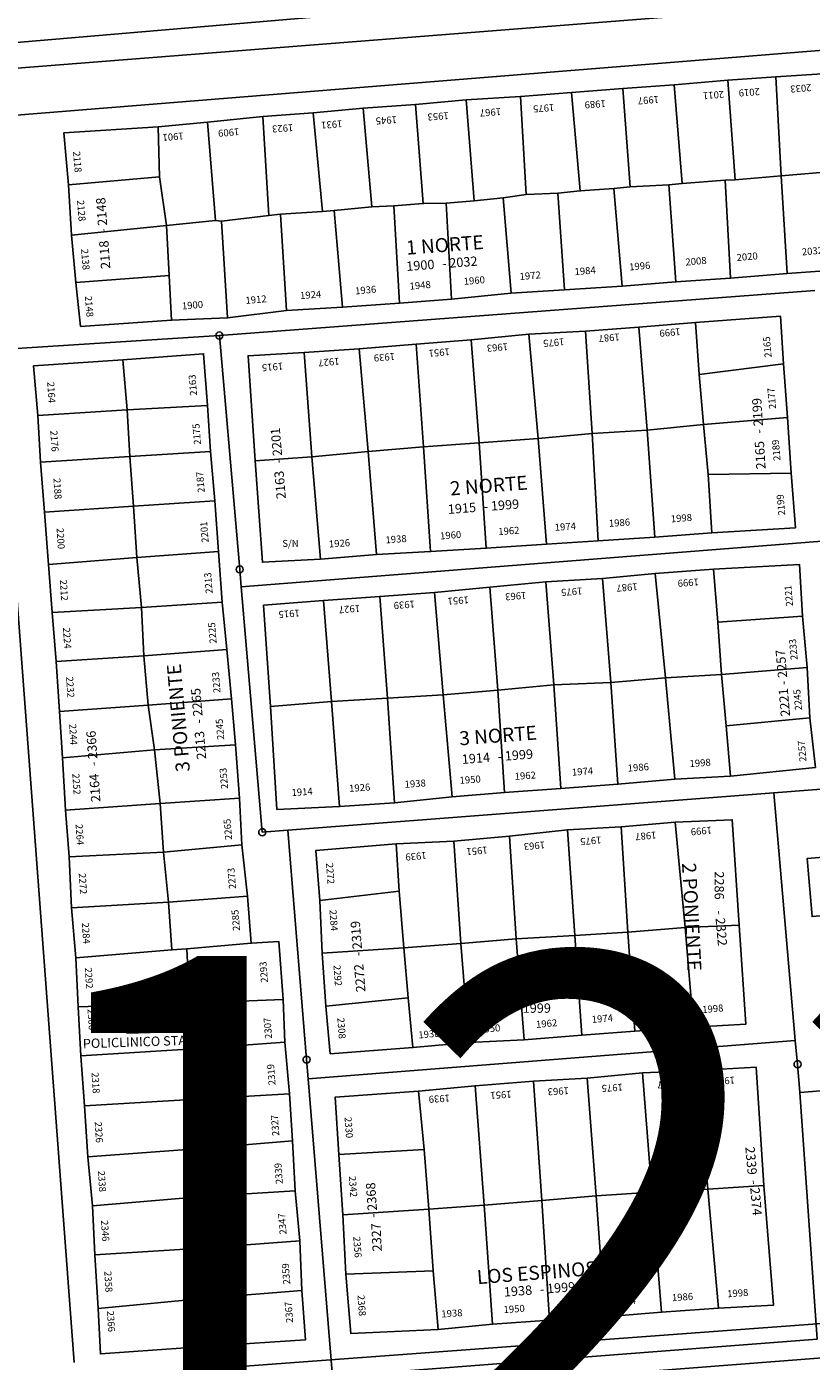
# Model space of a CAD drawing. Extents: x 347926 to 355268, y 6290800 to 6297873.
# Drawn here: x 350160 to 350328, y 6294683 to 6294969 of the extents above; entities that cross this region are included whole.
import ezdxf

# ---------------------------------------------------------------- set-up
doc = ezdxf.new("R2010")
doc.units = 0
doc.header["$MEASUREMENT"] = 0
doc.layers.get('0').update_dxf_attribs({"linetype": 'CONTINUOUS'})
for name, color, linetype in [('1010', 7, 'CONTINUOUS'), ('1400', 7, 'CONTINUOUS'), ('1500', 7, 'CONTINUOUS'), ('2000', 7, 'CONTINUOUS'), ('2510', 7, 'CONTINUOUS'), ('LIMITE_PREDIAL', 7, 'CONTINUOUS')]:
    doc.layers.add(name, color=color, linetype=linetype)

msp = doc.modelspace()

# ---------------------------------------------------------------- linework, layer by layer
at = {"color": 10}
for points in [[(350129.05, 6294963.14), (350257.34, 6294974.02)], [(350201.02, 6294902.82), (350328.53, 6294912.48)], [(350201.02, 6294902.82), (350131.9, 6294898.38)], [(350201.02, 6294902.82), (350205.36, 6294852.76)], [(350205.36, 6294852.76), (350205.68, 6294849.03), (350331.84, 6294858.94)], [(350205.36, 6294852.76), (350205.68, 6294849.03), (350210.2, 6294796.49)], [(350210.2, 6294796.49), (350215.68, 6294796.91), (350319.72, 6294804.96), (350337.19, 6294806.31), (350338.12, 6294797.15)], [(350324.83, 6294746.84), (350324.27, 6294751.93), (350319.72, 6294804.96), (350337.19, 6294806.31), (350338.12, 6294797.15)], [(350210.2, 6294796.49), (350215.68, 6294796.91), (350219.69, 6294747.82)], [(350219.69, 6294747.82), (350220, 6294743.72), (350324.27, 6294751.93), (350324.83, 6294746.84)], [(350324.83, 6294746.84), (350325.33, 6294740.8), (350485.39, 6294753.49), (350486.69, 6294737.47)], [(350219.69, 6294747.82), (350220, 6294743.72), (350225.22, 6294679.97)], [(350329.04, 6294687.98), (350325.33, 6294740.8), (350324.83, 6294746.84)], [(350225.22, 6294679.97), (350329.04, 6294687.98)]]:
    msp.add_lwpolyline(points, dxfattribs=at)
at = {"color": 1}
for points in [[(350181.21, 6294753.46), (350181.05, 6294758.43), (350186.02, 6294758.59), (350186.18, 6294753.62), (350181.21, 6294753.46)], [(350183.1, 6294756.5), (350183.05, 6294757.99), (350184.05, 6294758.03), (350184.1, 6294756.54), (350185.59, 6294756.59), (350185.62, 6294755.59), (350184.13, 6294755.54), (350184.18, 6294754.05), (350183.18, 6294754.02), (350183.13, 6294755.51), (350181.65, 6294755.46), (350181.61, 6294756.46), (350183.1, 6294756.5)]]:
    msp.add_lwpolyline(points, dxfattribs=at)
at = {"layer": '1400', "color": 2}
for points in [[(350298.38, 6294956.48), (350309.88, 6294957.48), (350320.18, 6294958.18), (350331.18, 6294958.88)], [(350334.58, 6294916.98), (350322.58, 6294916.08), (350310.48, 6294915.08), (350298.78, 6294914.28), (350287.28, 6294913.38), (350274.88, 6294912.58), (350263.48, 6294911.88), (350250.68, 6294910.58), (350239.58, 6294909.78), (350227.38, 6294908.88), (350215.38, 6294908.18), (350202.78, 6294906.58), (350190.78, 6294906.08), (350171.28, 6294904.78), (350170.28, 6294914.18), (350169.38, 6294924.28), (350168.68, 6294935.08), (350167.68, 6294946.18), (350187.88, 6294947.48), (350198.48, 6294948.48), (350210.28, 6294949.68), (350221.08, 6294950.48), (350231.78, 6294951.48), (350242.98, 6294952.28), (350253.88, 6294953.28), (350265.48, 6294953.98), (350276.38, 6294954.88), (350287.38, 6294955.68), (350298.38, 6294956.48)], [(350279.44, 6294903.78), (350290.84, 6294904.58), (350302.94, 6294905.58), (350321.14, 6294906.98), (350321.84, 6294896.78), (350322.64, 6294885.28), (350323.44, 6294873.38), (350324.34, 6294861.68), (350306.44, 6294860.58), (350294.24, 6294859.68), (350282.14, 6294858.88), (350271.04, 6294858.18), (350258.14, 6294857.28), (350246.24, 6294856.58), (350234.64, 6294855.98), (350222.64, 6294854.98), (350210.24, 6294854.28), (350208.64, 6294875.98), (350207.14, 6294898.48), (350219.14, 6294899.18), (350230.94, 6294899.98), (350243.14, 6294900.98), (350254.94, 6294901.88), (350267.24, 6294903.08), (350279.44, 6294903.78)], [(350161.24, 6294896.32), (350162.14, 6294885.72), (350162.74, 6294875.72), (350163.54, 6294865.02), (350164.44, 6294853.82), (350165.24, 6294843.52), (350166.04, 6294833.02), (350166.74, 6294822.32), (350167.44, 6294812.42), (350168.04, 6294801.22), (350168.84, 6294791.22), (350169.34, 6294780.32), (350170.24, 6294769.62), (350170.74, 6294759.12), (350171.34, 6294748.62), (350172.14, 6294737.92), (350172.84, 6294727.02), (350173.84, 6294716.52), (350174.34, 6294706.02), (350175.04, 6294694.52), (350175.54, 6294684.82), (350199.84, 6294686.52), (350219.44, 6294687.82), (350218.64, 6294698.42), (350218.24, 6294709.02), (350217.24, 6294719.72), (350216.64, 6294730.42), (350216.04, 6294740.52), (350215.04, 6294751.52), (350214.64, 6294760.72), (350213.74, 6294773.12), (350207.84, 6294772.72), (350207.04, 6294782.82), (350205.84, 6294793.82), (350205.34, 6294803.82), (350204.44, 6294815.22), (350203.64, 6294825.02), (350202.64, 6294835.62), (350201.64, 6294845.72), (350200.84, 6294856.62), (350200.04, 6294867.42), (350199.14, 6294878.02), (350198.44, 6294887.82), (350197.64, 6294898.92), (350180.34, 6294897.62), (350161.24, 6294896.32)], [(350286.34, 6294806.78), (350298.54, 6294807.88), (350310.44, 6294808.48), (350328.64, 6294810.38), (350327.44, 6294820.98), (350326.84, 6294831.78), (350325.84, 6294842.78), (350325.24, 6294853.78), (350306.84, 6294852.78), (350294.34, 6294851.88), (350283.04, 6294850.78), (350270.94, 6294850.08), (350258.94, 6294848.98), (350247.04, 6294847.78), (350235.34, 6294846.98), (350223.34, 6294846.08), (350210.44, 6294845.08), (350211.94, 6294823.38), (350213.34, 6294801.38), (350226.74, 6294801.98), (350238.54, 6294802.78), (350250.84, 6294804.08), (350262.04, 6294804.98), (350274.14, 6294805.88), (350286.34, 6294806.78)], [(350298.64, 6294798.68), (350310.84, 6294799.18), (350312.34, 6294776.58), (350313.74, 6294755.38), (350302.54, 6294754.78), (350289.94, 6294753.88), (350278.64, 6294753.08), (350266.24, 6294752.08), (350254.44, 6294751.48), (350242.44, 6294750.38), (350224.74, 6294749.08), (350223.84, 6294759.28), (350223.04, 6294770.58), (350222.54, 6294781.88), (350221.64, 6294792.58), (350238.84, 6294793.98), (350251.24, 6294794.58), (350263.14, 6294795.68), (350275.54, 6294796.98), (350287.04, 6294797.68), (350298.64, 6294798.68)], [(350327.94, 6294778.45), (350326.84, 6294790.85), (350344.84, 6294792.35)], [(350291.58, 6294744.98), (350303.48, 6294745.48), (350315.98, 6294746.18), (350317.58, 6294720.88), (350319.68, 6294695.28), (350307.88, 6294694.58), (350295.68, 6294693.78), (350283.58, 6294692.78), (350271.68, 6294692.08), (350259.48, 6294691.18), (350247.88, 6294690.08), (350229.18, 6294689.18), (350228.08, 6294701.88), (350227.48, 6294714.58), (350226.58, 6294727.48), (350225.78, 6294739.78), (350243.68, 6294741.08), (350255.78, 6294742.18), (350268.28, 6294743.18), (350279.78, 6294743.88), (350291.58, 6294744.98)]]:
    msp.add_lwpolyline(points, dxfattribs=at)
at = {"layer": '1500', "color": 10}
for centre in [(350201.01, 6294902.82), (350205.35, 6294852.76), (350210.19, 6294796.49), (350219.68, 6294747.82), (350324.82, 6294746.84)]:
    msp.add_circle(centre, 0.759, dxfattribs=at)
at = {"layer": '2000', "color": 1}
for points in [[(350153.05, 6294972.7), (350150.62, 6294972.01), (350148.63, 6294970.44), (350147.4, 6294968.23), (350147.1, 6294965.72), (350147.79, 6294963.28), (350149.36, 6294961.3), (350151.57, 6294960.06), (350154.08, 6294959.77), (350462.05, 6294984), (350464.59, 6294984.72), (350466.67, 6294986.36), (350467.95, 6294988.67), (350468.26, 6294991.3), (350467.54, 6294993.84), (350465.91, 6294995.91), (350463.6, 6294997.2), (350460.97, 6294997.51), (350153.05, 6294972.7)], [(350475.17, 6294838.64), (350467.2, 6294946.81), (350465.05, 6294969), (350464.83, 6294970.11), (350464.4, 6294971.16), (350463.78, 6294972.1), (350462.99, 6294972.91), (350462.05, 6294973.55), (350461.01, 6294974), (350459.9, 6294974.24), (350458.77, 6294974.25), (350154.95, 6294949.8)], [(350150.3, 6294944.37), (350169.95, 6294683)], [(350173.71, 6294679.76), (350431.29, 6294698.8), (350432.06, 6294698.83), (350432.84, 6294698.8), (350433.61, 6294698.7), (350434.38, 6294698.56), (350435.12, 6294698.35), (350435.86, 6294698.09), (350436.57, 6294697.77), (350437.25, 6294697.4), (350457.4, 6294685.47), (350457.94, 6294685.17), (350458.49, 6294684.89), (350459.05, 6294684.63), (350459.62, 6294684.39), (350460.21, 6294684.18), (350460.8, 6294683.99), (350461.39, 6294683.83), (350462, 6294683.69), (350468.32, 6294682.38)], [(350454.1, 6294679.2), (350437.56, 6294689.71), (350436.66, 6294690.24), (350435.72, 6294690.69), (350434.75, 6294691.06), (350433.74, 6294691.35), (350432.72, 6294691.56), (350431.69, 6294691.69), (350430.64, 6294691.74), (350429.6, 6294691.7), (350175.46, 6294671.99)]]:
    msp.add_lwpolyline(points, dxfattribs=at)
at = {"layer": 'LIMITE_PREDIAL', "color": 4}
for points in [[(350298.38, 6294956.48), (350309.88, 6294957.48), (350311.48, 6294936.18), (350309.28, 6294936.08), (350300.08, 6294935.38), (350298.38, 6294956.48)], [(350309.88, 6294957.48), (350320.18, 6294958.18), (350321.28, 6294936.98), (350311.48, 6294936.18), (350309.88, 6294957.48)], [(350320.18, 6294958.18), (350331.18, 6294958.88), (350333.08, 6294937.98), (350321.28, 6294936.98), (350320.18, 6294958.18)], [(350265.48, 6294953.98), (350276.38, 6294954.88), (350278.28, 6294933.78), (350273.48, 6294933.28), (350266.68, 6294932.98), (350265.48, 6294953.98)], [(350276.38, 6294954.88), (350287.38, 6294955.68), (350288.98, 6294934.68), (350285.48, 6294934.28), (350278.28, 6294933.78), (350276.38, 6294954.88)], [(350287.38, 6294955.68), (350298.38, 6294956.48), (350300.08, 6294935.38), (350297.28, 6294935.08), (350288.98, 6294934.68), (350287.38, 6294955.68)], [(350231.78, 6294951.48), (350242.98, 6294952.28), (350244.68, 6294931.08), (350238.38, 6294930.58), (350233.68, 6294930.38), (350231.78, 6294951.48)], [(350242.98, 6294952.28), (350253.88, 6294953.28), (350255.58, 6294931.68), (350249.58, 6294931.18), (350244.68, 6294931.08), (350242.98, 6294952.28)], [(350253.88, 6294953.28), (350265.48, 6294953.98), (350266.68, 6294932.98), (350261.78, 6294932.28), (350255.58, 6294931.68), (350253.88, 6294953.28)], [(350198.48, 6294948.48), (350210.28, 6294949.68), (350211.58, 6294928.48), (350201.48, 6294927.28), (350200.18, 6294927.48), (350198.48, 6294948.48)], [(350210.28, 6294949.68), (350221.08, 6294950.48), (350223.08, 6294929.38), (350214.08, 6294928.78), (350211.58, 6294928.48), (350210.28, 6294949.68)], [(350221.08, 6294950.48), (350231.78, 6294951.48), (350233.68, 6294930.38), (350225.58, 6294929.58), (350223.08, 6294929.38), (350221.08, 6294950.48)], [(350167.68, 6294946.18), (350168.68, 6294935.08), (350188.18, 6294936.78), (350187.88, 6294947.48), (350167.68, 6294946.18)], [(350187.88, 6294947.48), (350198.48, 6294948.48), (350200.18, 6294927.48), (350189.68, 6294926.38), (350188.18, 6294936.78), (350187.88, 6294947.48)], [(350321.28, 6294936.98), (350333.08, 6294937.98), (350333.38, 6294933.48), (350334.58, 6294916.98), (350322.58, 6294916.08), (350321.28, 6294936.98)], [(350168.68, 6294935.08), (350169.38, 6294924.28), (350189.68, 6294926.38), (350188.18, 6294936.78), (350168.68, 6294935.08)], [(350285.48, 6294934.28), (350288.98, 6294934.68), (350297.28, 6294935.08), (350298.78, 6294914.28), (350287.28, 6294913.38), (350285.48, 6294934.28)], [(350297.28, 6294935.08), (350300.08, 6294935.38), (350309.28, 6294936.08), (350310.48, 6294915.08), (350298.78, 6294914.28), (350297.28, 6294935.08)], [(350309.28, 6294936.08), (350311.48, 6294936.18), (350321.28, 6294936.98), (350322.58, 6294916.08), (350310.48, 6294915.08), (350309.28, 6294936.08)], [(350249.58, 6294931.18), (350255.58, 6294931.68), (350261.78, 6294932.28), (350263.48, 6294911.88), (350250.68, 6294910.58), (350249.58, 6294931.18)], [(350261.78, 6294932.28), (350266.68, 6294932.98), (350273.48, 6294933.28), (350274.88, 6294912.58), (350263.48, 6294911.88), (350261.78, 6294932.28)], [(350273.48, 6294933.28), (350278.28, 6294933.78), (350285.48, 6294934.28), (350287.28, 6294913.38), (350274.88, 6294912.58), (350273.48, 6294933.28)], [(350201.48, 6294927.28), (350211.58, 6294928.48), (350214.08, 6294928.78), (350215.38, 6294908.18), (350202.78, 6294906.58), (350201.48, 6294927.28)], [(350214.08, 6294928.78), (350223.08, 6294929.38), (350225.58, 6294929.58), (350227.38, 6294908.88), (350215.38, 6294908.18), (350214.08, 6294928.78)], [(350225.58, 6294929.58), (350233.68, 6294930.38), (350238.38, 6294930.58), (350239.58, 6294909.78), (350227.38, 6294908.88), (350225.58, 6294929.58)], [(350238.38, 6294930.58), (350244.68, 6294931.08), (350249.58, 6294931.18), (350250.68, 6294910.58), (350239.58, 6294909.78), (350238.38, 6294930.58)], [(350169.38, 6294924.28), (350170.28, 6294914.18), (350190.28, 6294915.68), (350189.68, 6294926.38), (350169.38, 6294924.28)], [(350189.68, 6294926.38), (350200.18, 6294927.48), (350201.48, 6294927.28), (350202.78, 6294906.58), (350190.78, 6294906.08), (350190.28, 6294915.68), (350189.68, 6294926.38)], [(350170.28, 6294914.18), (350171.28, 6294904.78), (350190.78, 6294906.08), (350190.28, 6294915.68), (350170.28, 6294914.18)], [(350302.94, 6294905.58), (350303.74, 6294894.48), (350321.84, 6294896.78), (350321.14, 6294906.98), (350302.94, 6294905.58)], [(350254.94, 6294901.88), (350267.24, 6294903.08), (350269.24, 6294880.78), (350256.64, 6294879.88), (350254.94, 6294901.88)], [(350267.24, 6294903.08), (350279.44, 6294903.78), (350280.84, 6294881.88), (350269.24, 6294880.78), (350267.24, 6294903.08)], [(350279.44, 6294903.78), (350290.84, 6294904.58), (350292.64, 6294882.58), (350280.84, 6294881.88), (350279.44, 6294903.78)], [(350290.84, 6294904.58), (350302.94, 6294905.58), (350303.74, 6294894.48), (350304.64, 6294883.78), (350292.64, 6294882.58), (350290.84, 6294904.58)], [(350230.94, 6294899.98), (350243.14, 6294900.98), (350244.74, 6294878.98), (350232.84, 6294877.98), (350230.94, 6294899.98)], [(350243.14, 6294900.98), (350254.94, 6294901.88), (350256.64, 6294879.88), (350244.74, 6294878.98), (350243.14, 6294900.98)], [(350161.24, 6294896.32), (350162.14, 6294885.72), (350181.24, 6294886.92), (350180.34, 6294897.62), (350161.24, 6294896.32)], [(350180.34, 6294897.62), (350181.24, 6294886.92), (350198.44, 6294887.82), (350197.64, 6294898.92), (350180.34, 6294897.62)], [(350207.14, 6294898.48), (350219.14, 6294899.18), (350220.84, 6294876.88), (350208.64, 6294875.98), (350207.14, 6294898.48)], [(350219.14, 6294899.18), (350230.94, 6294899.98), (350232.84, 6294877.98), (350220.84, 6294876.88), (350219.14, 6294899.18)], [(350321.84, 6294896.78), (350322.64, 6294885.28), (350304.64, 6294883.78), (350303.74, 6294894.48), (350321.84, 6294896.78)], [(350162.14, 6294885.72), (350162.74, 6294875.72), (350181.84, 6294876.92), (350181.24, 6294886.92), (350162.14, 6294885.72)], [(350198.44, 6294887.82), (350199.14, 6294878.02), (350181.84, 6294876.92), (350181.24, 6294886.92), (350198.44, 6294887.82)], [(350292.64, 6294882.58), (350304.64, 6294883.78), (350305.64, 6294873.08), (350306.44, 6294860.58), (350294.24, 6294859.68), (350292.64, 6294882.58)], [(350322.64, 6294885.28), (350323.44, 6294873.38), (350305.64, 6294873.08), (350304.64, 6294883.78), (350322.64, 6294885.28)], [(350256.64, 6294879.88), (350269.24, 6294880.78), (350271.04, 6294858.18), (350258.14, 6294857.28), (350256.64, 6294879.88)], [(350269.24, 6294880.78), (350280.84, 6294881.88), (350282.14, 6294858.88), (350271.04, 6294858.18), (350269.24, 6294880.78)], [(350280.84, 6294881.88), (350292.64, 6294882.58), (350294.24, 6294859.68), (350282.14, 6294858.88), (350280.84, 6294881.88)], [(350199.14, 6294878.02), (350200.04, 6294867.42), (350182.64, 6294866.32), (350181.84, 6294876.92), (350199.14, 6294878.02)], [(350220.84, 6294876.88), (350232.84, 6294877.98), (350234.64, 6294855.98), (350222.64, 6294854.98), (350220.84, 6294876.88)], [(350232.84, 6294877.98), (350244.74, 6294878.98), (350246.24, 6294856.58), (350234.64, 6294855.98), (350232.84, 6294877.98)], [(350244.74, 6294878.98), (350256.64, 6294879.88), (350258.14, 6294857.28), (350246.24, 6294856.58), (350244.74, 6294878.98)], [(350162.74, 6294875.72), (350163.54, 6294865.02), (350182.64, 6294866.32), (350181.84, 6294876.92), (350162.74, 6294875.72)], [(350208.64, 6294875.98), (350220.84, 6294876.88), (350222.64, 6294854.98), (350210.24, 6294854.28), (350208.64, 6294875.98)], [(350323.44, 6294873.38), (350324.34, 6294861.68), (350306.44, 6294860.58), (350305.64, 6294873.08), (350323.44, 6294873.38)], [(350163.54, 6294865.02), (350164.44, 6294853.82), (350183.34, 6294855.32), (350182.64, 6294866.32), (350163.54, 6294865.02)], [(350200.04, 6294867.42), (350200.84, 6294856.62), (350183.34, 6294855.32), (350182.64, 6294866.32), (350200.04, 6294867.42)], [(350164.44, 6294853.82), (350165.24, 6294843.52), (350184.34, 6294844.62), (350183.34, 6294855.32), (350164.44, 6294853.82)], [(350200.84, 6294856.62), (350201.64, 6294845.72), (350184.34, 6294844.62), (350183.34, 6294855.32), (350200.84, 6294856.62)], [(350283.04, 6294850.78), (350294.34, 6294851.88), (350296.54, 6294829.58), (350284.84, 6294828.58), (350283.04, 6294850.78)], [(350294.34, 6294851.88), (350306.84, 6294852.78), (350307.74, 6294841.48), (350308.54, 6294830.28), (350296.54, 6294829.58), (350294.34, 6294851.88)], [(350306.84, 6294852.78), (350307.74, 6294841.48), (350325.84, 6294842.78), (350325.24, 6294853.78), (350306.84, 6294852.78)], [(350247.04, 6294847.78), (350258.94, 6294848.98), (350260.64, 6294826.88), (350248.94, 6294825.88), (350247.04, 6294847.78)], [(350258.94, 6294848.98), (350270.94, 6294850.08), (350272.64, 6294828.08), (350260.64, 6294826.88), (350258.94, 6294848.98)], [(350270.94, 6294850.08), (350283.04, 6294850.78), (350284.84, 6294828.58), (350272.64, 6294828.08), (350270.94, 6294850.08)], [(350210.44, 6294845.08), (350223.34, 6294846.08), (350225.04, 6294824.48), (350211.94, 6294823.38), (350210.44, 6294845.08)], [(350223.34, 6294846.08), (350235.34, 6294846.98), (350237.04, 6294825.18), (350225.04, 6294824.48), (350223.34, 6294846.08)], [(350235.34, 6294846.98), (350247.04, 6294847.78), (350248.94, 6294825.88), (350237.04, 6294825.18), (350235.34, 6294846.98)], [(350165.24, 6294843.52), (350166.04, 6294833.02), (350184.84, 6294834.22), (350184.34, 6294844.62), (350165.24, 6294843.52)], [(350201.64, 6294845.72), (350202.64, 6294835.62), (350184.84, 6294834.22), (350184.34, 6294844.62), (350201.64, 6294845.72)], [(350307.74, 6294841.48), (350308.54, 6294830.28), (350326.84, 6294831.78), (350325.84, 6294842.78), (350307.74, 6294841.48)], [(350202.64, 6294835.62), (350203.64, 6294825.02), (350185.74, 6294823.72), (350184.84, 6294834.22), (350202.64, 6294835.62)], [(350166.04, 6294833.02), (350166.74, 6294822.32), (350185.74, 6294823.72), (350184.84, 6294834.22), (350166.04, 6294833.02)], [(350308.54, 6294830.28), (350309.54, 6294819.28), (350327.44, 6294820.98), (350326.84, 6294831.78), (350308.54, 6294830.28)], [(350284.84, 6294828.58), (350296.54, 6294829.58), (350298.54, 6294807.88), (350286.34, 6294806.78), (350284.84, 6294828.58)], [(350296.54, 6294829.58), (350308.54, 6294830.28), (350309.54, 6294819.28), (350310.44, 6294808.48), (350298.54, 6294807.88), (350296.54, 6294829.58)], [(350237.04, 6294825.18), (350248.94, 6294825.88), (350250.84, 6294804.08), (350238.54, 6294802.78), (350237.04, 6294825.18)], [(350248.94, 6294825.88), (350260.64, 6294826.88), (350262.04, 6294804.98), (350250.84, 6294804.08), (350248.94, 6294825.88)], [(350260.64, 6294826.88), (350272.64, 6294828.08), (350274.14, 6294805.88), (350262.04, 6294804.98), (350260.64, 6294826.88)], [(350272.64, 6294828.08), (350284.84, 6294828.58), (350286.34, 6294806.78), (350274.14, 6294805.88), (350272.64, 6294828.08)], [(350166.74, 6294822.32), (350167.44, 6294812.42), (350187.14, 6294814.12), (350185.74, 6294823.72), (350166.74, 6294822.32)], [(350203.64, 6294825.02), (350204.44, 6294815.22), (350187.14, 6294814.12), (350185.74, 6294823.72), (350203.64, 6294825.02)], [(350211.94, 6294823.38), (350225.04, 6294824.48), (350226.74, 6294801.98), (350213.34, 6294801.38), (350211.94, 6294823.38)], [(350225.04, 6294824.48), (350237.04, 6294825.18), (350238.54, 6294802.78), (350226.74, 6294801.98), (350225.04, 6294824.48)], [(350309.54, 6294819.28), (350310.44, 6294808.48), (350328.64, 6294810.38), (350327.44, 6294820.98), (350309.54, 6294819.28)], [(350204.44, 6294815.22), (350205.34, 6294803.82), (350188.34, 6294802.62), (350187.14, 6294814.12), (350204.44, 6294815.22)], [(350167.44, 6294812.42), (350168.04, 6294801.22), (350188.34, 6294802.62), (350187.14, 6294814.12), (350167.44, 6294812.42)], [(350205.34, 6294803.82), (350205.84, 6294793.82), (350189.04, 6294792.22), (350188.34, 6294802.62), (350205.34, 6294803.82)], [(350168.04, 6294801.22), (350168.84, 6294791.22), (350189.04, 6294792.22), (350188.34, 6294802.62), (350168.04, 6294801.22)], [(350275.54, 6294796.98), (350287.04, 6294797.68), (350288.44, 6294775.08), (350277.14, 6294774.38), (350275.54, 6294796.98)], [(350287.04, 6294797.68), (350298.64, 6294798.68), (350300.74, 6294776.08), (350288.44, 6294775.08), (350287.04, 6294797.68)], [(350298.64, 6294798.68), (350310.84, 6294799.18), (350312.34, 6294776.58), (350300.74, 6294776.08), (350298.64, 6294798.68)], [(350238.84, 6294793.98), (350251.24, 6294794.58), (350252.74, 6294772.68), (350240.54, 6294771.78), (350239.54, 6294783.88), (350238.84, 6294793.98)], [(350251.24, 6294794.58), (350263.14, 6294795.68), (350264.54, 6294773.68), (350252.74, 6294772.68), (350251.24, 6294794.58)], [(350263.14, 6294795.68), (350275.54, 6294796.98), (350277.14, 6294774.38), (350264.54, 6294773.68), (350263.14, 6294795.68)], [(350168.84, 6294791.22), (350169.34, 6294780.32), (350190.14, 6294781.52), (350189.04, 6294792.22), (350168.84, 6294791.22)], [(350205.84, 6294793.82), (350207.04, 6294782.82), (350190.14, 6294781.52), (350189.04, 6294792.22), (350205.84, 6294793.82)], [(350221.64, 6294792.58), (350222.54, 6294781.88), (350239.54, 6294783.88), (350238.84, 6294793.98), (350221.64, 6294792.58)], [(350326.84, 6294790.85), (350327.94, 6294778.45), (350345.24, 6294779.85), (350344.84, 6294792.35), (350326.84, 6294790.85)], [(350222.54, 6294781.88), (350223.04, 6294770.58), (350240.54, 6294771.78), (350239.54, 6294783.88), (350222.54, 6294781.88)], [(350169.34, 6294780.32), (350170.24, 6294769.62), (350190.84, 6294771.32), (350190.14, 6294781.52), (350169.34, 6294780.32)], [(350207.04, 6294782.82), (350207.84, 6294772.72), (350194.04, 6294771.52), (350190.84, 6294771.32), (350190.14, 6294781.52), (350207.04, 6294782.82)], [(350277.14, 6294774.38), (350288.44, 6294775.08), (350289.94, 6294753.88), (350278.64, 6294753.08), (350277.14, 6294774.38)], [(350288.44, 6294775.08), (350300.74, 6294776.08), (350302.54, 6294754.78), (350289.94, 6294753.88), (350288.44, 6294775.08)], [(350300.74, 6294776.08), (350312.34, 6294776.58), (350313.74, 6294755.38), (350302.54, 6294754.78), (350300.74, 6294776.08)], [(350207.84, 6294772.72), (350213.74, 6294773.12), (350214.64, 6294760.72), (350194.64, 6294759.92), (350194.04, 6294771.52), (350207.84, 6294772.72)], [(350223.04, 6294770.58), (350223.84, 6294759.28), (350241.44, 6294761.08), (350240.54, 6294771.78), (350223.04, 6294770.58)], [(350240.54, 6294771.78), (350252.74, 6294772.68), (350254.44, 6294751.48), (350242.44, 6294750.38), (350241.44, 6294761.08), (350240.54, 6294771.78)], [(350252.74, 6294772.68), (350264.54, 6294773.68), (350266.24, 6294752.08), (350254.44, 6294751.48), (350252.74, 6294772.68)], [(350264.54, 6294773.68), (350277.14, 6294774.38), (350278.64, 6294753.08), (350266.24, 6294752.08), (350264.54, 6294773.68)], [(350170.24, 6294769.62), (350170.74, 6294759.12), (350194.64, 6294759.92), (350194.04, 6294771.52), (350190.84, 6294771.32), (350170.24, 6294769.62)], [(350214.64, 6294760.72), (350215.04, 6294751.52), (350195.44, 6294750.12), (350194.64, 6294759.92), (350214.64, 6294760.72)], [(350223.84, 6294759.28), (350224.74, 6294749.08), (350242.44, 6294750.38), (350241.44, 6294761.08), (350223.84, 6294759.28)], [(350170.74, 6294759.12), (350171.34, 6294748.62), (350195.44, 6294750.12), (350194.64, 6294759.92), (350170.74, 6294759.12)], [(350171.34, 6294748.62), (350172.14, 6294737.92), (350196.14, 6294739.32), (350195.44, 6294750.12), (350171.34, 6294748.62)], [(350215.04, 6294751.52), (350216.04, 6294740.52), (350196.14, 6294739.32), (350195.44, 6294750.12), (350215.04, 6294751.52)], [(350303.48, 6294745.48), (350315.98, 6294746.18), (350317.58, 6294720.88), (350305.58, 6294720.08), (350303.48, 6294745.48)], [(350255.78, 6294742.18), (350268.28, 6294743.18), (350270.08, 6294717.68), (350257.68, 6294716.68), (350255.78, 6294742.18)], [(350268.28, 6294743.18), (350279.78, 6294743.88), (350281.68, 6294718.68), (350270.08, 6294717.68), (350268.28, 6294743.18)], [(350279.78, 6294743.88), (350291.58, 6294744.98), (350293.58, 6294719.48), (350281.68, 6294718.68), (350279.78, 6294743.88)], [(350291.58, 6294744.98), (350303.48, 6294745.48), (350305.58, 6294720.08), (350293.58, 6294719.48), (350291.58, 6294744.98)], [(350216.04, 6294740.52), (350216.64, 6294730.42), (350196.94, 6294728.82), (350196.14, 6294739.32), (350216.04, 6294740.52)], [(350225.78, 6294739.78), (350226.58, 6294727.48), (350244.88, 6294728.58), (350243.68, 6294741.08), (350225.78, 6294739.78)], [(350243.68, 6294741.08), (350255.78, 6294742.18), (350257.68, 6294716.68), (350245.88, 6294715.78), (350244.88, 6294728.58), (350243.68, 6294741.08)], [(350172.14, 6294737.92), (350172.84, 6294727.02), (350196.94, 6294728.82), (350196.14, 6294739.32), (350172.14, 6294737.92)], [(350172.84, 6294727.02), (350173.84, 6294716.52), (350197.44, 6294718.52), (350196.94, 6294728.82), (350172.84, 6294727.02)], [(350196.94, 6294728.82), (350197.44, 6294718.52), (350217.24, 6294719.72), (350216.64, 6294730.42), (350196.94, 6294728.82)], [(350226.58, 6294727.48), (350227.48, 6294714.58), (350245.88, 6294715.78), (350244.88, 6294728.58), (350226.58, 6294727.48)], [(350305.58, 6294720.08), (350317.58, 6294720.88), (350319.68, 6294695.28), (350307.88, 6294694.58), (350305.58, 6294720.08)], [(350173.84, 6294716.52), (350174.34, 6294706.02), (350198.24, 6294707.52), (350197.44, 6294718.52), (350173.84, 6294716.52)], [(350197.44, 6294718.52), (350198.24, 6294707.52), (350218.24, 6294709.02), (350217.24, 6294719.72), (350197.44, 6294718.52)], [(350257.68, 6294716.68), (350270.08, 6294717.68), (350271.68, 6294692.08), (350259.48, 6294691.18), (350257.68, 6294716.68)], [(350270.08, 6294717.68), (350281.68, 6294718.68), (350283.58, 6294692.78), (350271.68, 6294692.08), (350270.08, 6294717.68)], [(350281.68, 6294718.68), (350293.58, 6294719.48), (350295.68, 6294693.78), (350283.58, 6294692.78), (350281.68, 6294718.68)], [(350293.58, 6294719.48), (350305.58, 6294720.08), (350307.88, 6294694.58), (350295.68, 6294693.78), (350293.58, 6294719.48)], [(350227.48, 6294714.58), (350228.08, 6294701.88), (350246.78, 6294702.58), (350245.88, 6294715.78), (350227.48, 6294714.58)], [(350245.88, 6294715.78), (350257.68, 6294716.68), (350259.48, 6294691.18), (350247.88, 6294690.08), (350246.78, 6294702.58), (350245.88, 6294715.78)], [(350198.24, 6294707.52), (350198.94, 6294696.82), (350218.64, 6294698.42), (350218.24, 6294709.02), (350198.24, 6294707.52)], [(350174.34, 6294706.02), (350175.04, 6294694.52), (350198.94, 6294696.82), (350198.24, 6294707.52), (350174.34, 6294706.02)], [(350228.08, 6294701.88), (350229.18, 6294689.18), (350247.88, 6294690.08), (350246.78, 6294702.58), (350228.08, 6294701.88)], [(350198.94, 6294696.82), (350199.84, 6294686.52), (350219.44, 6294687.82), (350218.64, 6294698.42), (350198.94, 6294696.82)], [(350175.04, 6294694.52), (350175.54, 6294684.82), (350199.84, 6294686.52), (350198.94, 6294696.82), (350175.04, 6294694.52)]]:
    msp.add_lwpolyline(points, dxfattribs=at)

# ---------------------------------------------------------------- texts
at = {"color": 10}
for s, rotation, p in [('1 NORTE', 4.3545, (350241.1, 6294920.1)), ('2 NORTE', 4.4691, (350250.51, 6294868.57)), ('3 PONIENTE', 94.9285, (350194.72, 6294809.54)), ('3 NORTE', 4.4118, (350252.49, 6294815.07)), ('2 PONIENTE', 272.9571, (350300.07, 6294789.87)), ('LOS ESPINOS', 4.4118, (350256.28, 6294699.74))]:
    msp.add_text(s, height=3, rotation=rotation, dxfattribs=at).set_placement(p)
at = {"color": 3}
msp.add_text('1223', height=110, dxfattribs=at).set_placement((350155.38, 6294660))
at = {"color": 10}
msp.add_text('4 NORTE', height=3, dxfattribs=at).set_placement((350257.2, 6294761.81))
at = {"color": 1}
msp.add_text('POLICLINICO STA CRUZ', height=2, rotation=1.8908, dxfattribs=at).set_placement((350171.8, 6294750.24))
at = {"layer": '1010', "color": 10}
for s, rotation, p in [(' - 2148', 94.1263, (350177.15, 6294924.23)), ('2118', 94.1263, (350177.66, 6294917.17)), ('1900', 4.3545, (350241.1, 6294916.63)), (' - 2032', 4.3545, (350248.15, 6294917.16)), (' - 2199', 93.5534, (350317.55, 6294881.3)), (' - 2201', 94.9285, (350214.65, 6294874.95)), ('2165', 93.5534, (350317.99, 6294874.24)), ('2163', 94.9285, (350215.26, 6294867.9)), ('1915', 4.4691, (350250.01, 6294864.61)), (' - 1999', 4.4691, (350257.07, 6294865.16)), (' - 2257', 94.9964, (350322.8, 6294827.47)), (' - 2265', 94.9285, (350197.61, 6294819.22)), ('2221', 94.9964, (350323.24, 6294821.35)), (' - 2366', 94.0118, (350175.06, 6294810.08)), ('2213', 94.9285, (350198.21, 6294812.17)), ('1914', 4.4118, (350252.99, 6294811.1)), (' - 1999', 4.4118, (350260.04, 6294811.65)), ('2164', 94.0118, (350175.55, 6294803.02)), ('2286', 269.9777, (350307.06, 6294788.12)), (' - 2319', 94.642, (350231.73, 6294769.39)), (' - 2322', 275.0197, (350307.06, 6294780.26)), ('2272', 94.642, (350232.31, 6294762.33)), ('2339', 275.0197, (350313.62, 6294729.11)), (' - 2368', 94.0224, (350234.93, 6294713.37)), (' - 2374', 275.0197, (350314.49, 6294722.55)), ('2327', 92.991, (350235.81, 6294706.82)), (' - 1999', 4.4118, (350269.07, 6294697.61)), ('1938', 4.4118, (350262.01, 6294697.07))]:
    msp.add_text(s, height=2, rotation=rotation, dxfattribs=at).set_placement(p)
for s, p in [('1938', (350256.7, 6294757.84)), (' - 1999', (350263.78, 6294757.84))]:
    msp.add_text(s, height=2, dxfattribs=at).set_placement(p)
at = {"layer": '2510', "color": 4}
for s, rotation, p in [('2011', 184.4351, (350309.04, 6294955.21)), ('2019', 184.4351, (350316.68, 6294955.8)), ('2033', 184.4351, (350327.74, 6294956.65)), ('1975', 184.4351, (350272.66, 6294952.4)), ('1989', 184.4351, (350283.69, 6294953.25)), ('1997', 184.4351, (350295.07, 6294954.13)), ('1931', 184.4351, (350227.29, 6294948.91)), ('1945', 184.4351, (350238.96, 6294949.81)), ('1953', 184.4351, (350250.06, 6294950.66)), ('1967', 184.4351, (350261.25, 6294951.52)), ('1901', 184.4351, (350193.31, 6294946.29)), ('1909', 184.4351, (350205.21, 6294947.2)), ('1923', 184.4351, (350216.77, 6294948.1)), ('2118', 274.676, (350169.68, 6294942.2)), ('2128', 274.676, (350170.53, 6294931.74)), ('2138', 274.676, (350171.39, 6294921.33)), ('2020', 4.9847, (350311.82, 6294918.75)), ('2032', 4.9847, (350325.79, 6294919.96)), ('1984', 4.9847, (350277.13, 6294915.72)), ('1996', 4.9847, (350288.82, 6294916.74)), ('2008', 4.9847, (350300.87, 6294917.79)), ('1948', 4.9847, (350241.8, 6294912.63)), ('1960', 4.9847, (350253.4, 6294913.65)), ('1972', 4.9847, (350265.36, 6294914.69)), ('1924', 4.9847, (350218.34, 6294910.59)), ('1936', 4.9847, (350230.13, 6294911.61)), ('2148', 274.676, (350172.21, 6294911.24)), ('1900', 4.9847, (350193.05, 6294908.38)), ('1912', 4.9847, (350206.66, 6294909.57)), ('1987', 184.9508, (350286.67, 6294903.28)), ('1999', 184.9508, (350299.7, 6294904.41)), ('1963', 184.9508, (350262.74, 6294901.2)), ('1975', 184.9508, (350274.81, 6294902.25)), ('2165', 94.9391, (350319.28, 6294898.15)), ('1927', 184.9508, (350226.66, 6294898.08)), ('1939', 184.9508, (350238.54, 6294899.11)), ('1951', 184.9508, (350250.29, 6294900.12)), ('1915', 184.9508, (350214.59, 6294897.03)), ('2164', 273.6446, (350164.15, 6294892.86)), ('2163', 94.4807, (350196.24, 6294890)), ('2177', 94.9391, (350320.22, 6294887.16)), ('2175', 94.4807, (350197.07, 6294879.51)), ('2176', 273.6446, (350164.81, 6294882.45)), ('2189', 94.9391, (350321.18, 6294876.07)), ('2188', 273.6446, (350165.47, 6294872.25)), ('2187', 94.4807, (350197.88, 6294869.22)), ('2199', 94.9391, (350322.19, 6294864.37)), ('1986', 4.2399, (350284.47, 6294861.84)), ('1998', 4.2399, (350297.73, 6294862.82)), ('2200', 273.6446, (350166.15, 6294861.59)), ('2201', 94.4807, (350198.73, 6294858.52)), ('1938', 4.2399, (350236.63, 6294858.31)), ('1960', 4.2399, (350248.31, 6294859.17)), ('1962', 4.2399, (350260.78, 6294860.09)), ('1974', 4.2399, (350272.88, 6294860.99)), ('1926', 4.2399, (350224.51, 6294857.42)), ('2213', 94.4807, (350199.58, 6294847.62)), ('2212', 273.6446, (350166.86, 6294850.53)), ('1975', 184.4351, (350278.67, 6294848.9)), ('1987', 184.4351, (350290.51, 6294849.82)), ('1999', 184.4351, (350303.61, 6294850.84)), ('2221', 94.9391, (350323.86, 6294844.9)), ('1939', 184.4351, (350242.81, 6294846.1)), ('1951', 184.4351, (350254.36, 6294847)), ('1963', 184.4351, (350266.68, 6294847.96)), ('1915', 184.4351, (350218.17, 6294844.18)), ('1927', 184.4351, (350231.08, 6294845.19)), ('2224', 273.6446, (350167.52, 6294840.27)), ('2225', 94.4807, (350200.43, 6294836.94)), ('2233', 94.9391, (350324.85, 6294833.42)), ('2232', 273.6446, (350168.19, 6294829.77)), ('2233', 94.4807, (350201.26, 6294826.34)), ('2245', 94.9391, (350325.78, 6294822.63)), ('2245', 94.4807, (350202.05, 6294816.32)), ('2244', 273.6446, (350168.84, 6294819.65)), ('2257', 94.9391, (350326.73, 6294811.64)), ('1998', 4.1826, (350301.74, 6294810.42)), ('2252', 273.6446, (350169.52, 6294809.03)), ('2253', 94.4807, (350202.88, 6294805.8)), ('1962', 4.1826, (350264.3, 6294807.69)), ('1974', 4.1826, (350276.55, 6294808.59)), ('1986', 4.1826, (350288.5, 6294809.46)), ('1914', 4.1826, (350216.51, 6294804.22)), ('1926', 4.1826, (350228.84, 6294805.11)), ('1938', 4.1826, (350240.73, 6294805.98)), ('1950', 4.1826, (350252.49, 6294806.84)), ('2264', 273.6446, (350170.22, 6294798.22)), ('2265', 94.4807, (350203.74, 6294794.9)), ('1999', 185.0654, (350306.41, 6294797.7)), ('1963', 185.0654, (350270.66, 6294794.54)), ('1975', 185.0654, (350282.75, 6294795.6)), ('1987', 185.0654, (350294.53, 6294796.65)), ('1939', 185.0654, (350245.31, 6294792.29)), ('1951', 185.0654, (350258.38, 6294793.45)), ('2273', 94.4807, (350204.57, 6294784.4)), ('2272', 274.1603, (350223.85, 6294789.87)), ('2272', 273.6446, (350170.89, 6294787.71)), ('2285', 94.4807, (350205.42, 6294775.44)), ('2284', 274.1603, (350224.58, 6294779.85)), ('2284', 273.6446, (350171.57, 6294777.1)), ('2293', 94.2516, (350211.41, 6294764.34)), ('2292', 273.6446, (350172.19, 6294767.5)), ('2292', 274.1603, (350225.44, 6294768.04)), ('2306', 273.6446, (350172.76, 6294758.66)), ('1974', 5.0993, (350280.81, 6294755.65)), ('1986', 5.0993, (350292.6, 6294756.71)), ('1998', 5.0993, (350304.47, 6294757.76)), ('2307', 94.2516, (350212.3, 6294752.32)), ('2308', 274.1603, (350226.26, 6294756.76)), ('1950', 5.0993, (350256.7, 6294753.5)), ('1962', 5.0993, (350268.88, 6294754.59)), ('1938', 5.0993, (350243.68, 6294752.34)), ('2319', 94.2516, (350213.04, 6294742.4)), ('2318', 273.6446, (350173.63, 6294745.06)), ('1987', 183.633, (350299.25, 6294743.42)), ('1999', 183.633, (350311.35, 6294744.18)), ('1939', 183.633, (350250.32, 6294740.33)), ('1951', 183.633, (350263.53, 6294741.17)), ('1963', 183.633, (350275.8, 6294741.94)), ('1975', 183.633, (350287.36, 6294742.67)), ('2326', 273.6446, (350174.31, 6294734.5)), ('2327', 94.2516, (350213.85, 6294731.52)), ('2330', 274.1603, (350227.81, 6294735.49)), ('2338', 273.6446, (350174.98, 6294723.99)), ('2339', 94.2516, (350214.61, 6294721.23)), ('2342', 274.1603, (350228.73, 6294722.86)), ('2347', 94.2516, (350215.41, 6294710.44)), ('2346', 273.6446, (350175.66, 6294713.4)), ('2356', 274.1603, (350229.67, 6294709.92)), ('2359', 94.2516, (350216.2, 6294699.75)), ('2358', 273.6446, (350176.36, 6294702.5)), ('2368', 274.1603, (350230.58, 6294697.4)), ('1986', 4.068, (350297.97, 6294696.09)), ('1998', 4.068, (350309.8, 6294696.93)), ('2367', 94.2516, (350216.81, 6294691.51)), ('1950', 4.068, (350261.91, 6294693.54)), ('1962', 4.068, (350273.81, 6294694.38)), ('1974', 4.068, (350285.71, 6294695.22)), ('2366', 273.6446, (350176.91, 6294694.02)), ('1938', 4.068, (350248.59, 6294692.6))]:
    msp.add_text(s, height=1.5, rotation=rotation, dxfattribs=at).set_placement(p)
msp.add_text('S/N', height=1.5, dxfattribs=at).set_placement((350214.48, 6294857.58))

doc.saveas('drawing.dxf')
